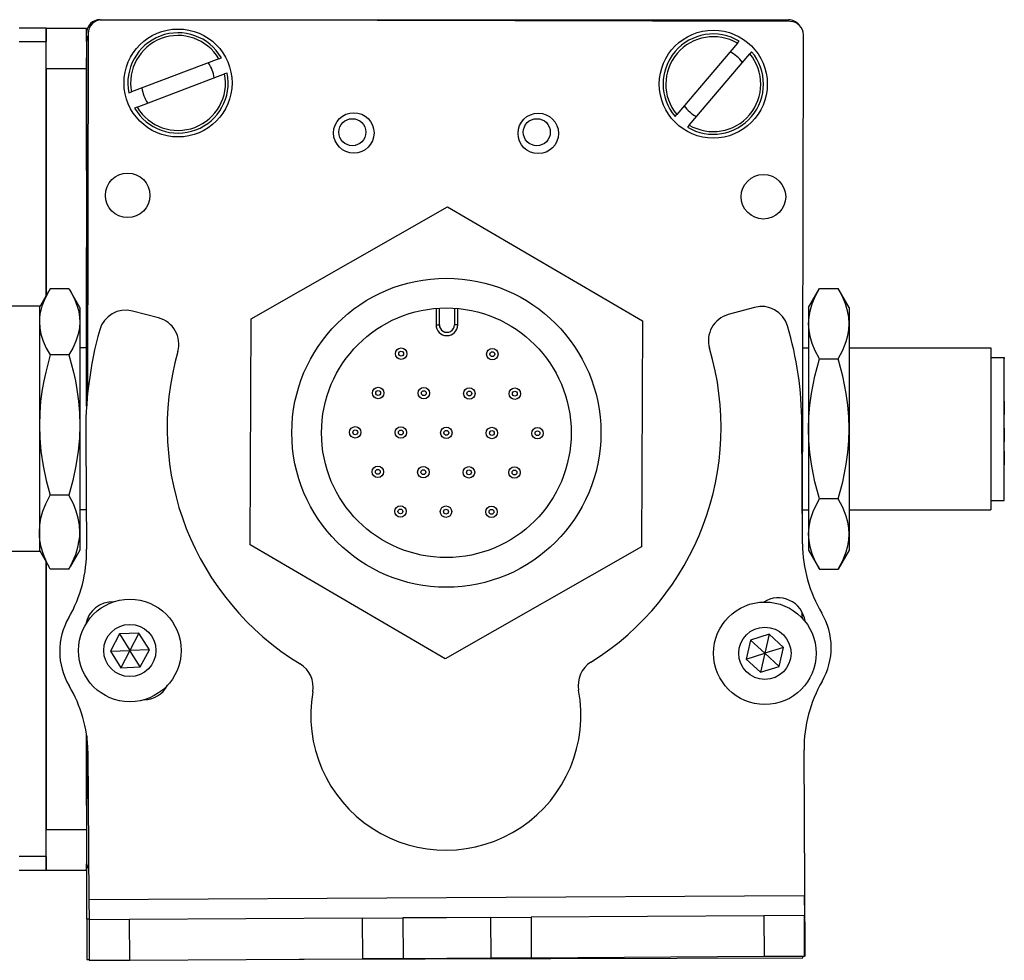
# Model space of a CAD drawing. Extents: x -133 to 1375, y -390 to 1189.
# Drawn here: x 296 to 369, y -385 to -315 of the extents above; entities that cross this region are included whole.
import ezdxf

# ---------------------------------------------------------------- set-up
doc = ezdxf.new("R2010")
doc.units = 0
doc.layers.get('0').update_dxf_attribs({"linetype": 'CONTINUOUS'})

msp = doc.modelspace()

# ---------------------------------------------------------------- linework, layer by layer
at = {"color": 7}
for p, q in [((301.58728, -315.492249), (352.58728, -315.492249)), ((352.711426, -315.621948), (301.711548, -315.51062)), ((300.709351, -316.508423), (300.650757, -343.33667)), ((300.584412, -317.118042), (300.584412, -344.146301)), ((353.628235, -353.726624), (353.709229, -316.624146)), ((297.584412, -377.517456), (297.584412, -355.684021)), ((300.755371, -380.704834), (353.757874, -380.389465)), ((316.326416, -385.113098), (353.661499, -385.031555))]:
    msp.add_line(p, q, dxfattribs=at)
at = {"color": 7, "ltscale": 0.05}
for p, q in [((297.584412, -316.118042), (295.584412, -316.118042)), ((295.584412, -317.118042), (297.584412, -317.118042)), ((297.584412, -377.517456), (295.584412, -377.517456)), ((295.584412, -378.517456), (297.584412, -378.517456))]:
    msp.add_line(p, q, dxfattribs=at)
at = {"color": 7, "ltscale": 0.025}
for p, q in [((297.584412, -316.118042), (297.584412, -317.118042)), ((297.584412, -377.517456), (297.584412, -378.517456))]:
    msp.add_line(p, q, dxfattribs=at)
at = {"color": 7, "ltscale": 0.075}
for p, q in [((297.584412, -316.118042), (300.584412, -316.118042)), ((297.584412, -319.118042), (297.584412, -316.118042)), ((297.584412, -319.118042), (300.584412, -319.118042)), ((297.584412, -375.517456), (300.584412, -375.517456)), ((297.584412, -378.517456), (297.584412, -375.517456)), ((297.584412, -378.517456), (300.584412, -378.517456)), ((300.765442, -382.204834), (300.785645, -385.204773)), ((303.785583, -385.18689), (303.765442, -382.186951)), ((321.015137, -382.084351), (324.015076, -382.066467)), ((321.015137, -382.084351), (321.032959, -385.08429)), ((324.015076, -382.066467), (324.032898, -385.066406)), ((330.514954, -382.027832), (333.514893, -382.009949)), ((330.514954, -382.027832), (330.532776, -385.027771)), ((333.514893, -382.009949), (333.532715, -385.009888)), ((353.766846, -381.889465), (350.766907, -381.907288)), ((350.766907, -381.907288), (350.784729, -384.907227)), ((353.784729, -384.889404), (353.766846, -381.889465)), ((300.785645, -385.204773), (303.785583, -385.18689)), ((324.032898, -385.066406), (321.032959, -385.08429)), ((330.532776, -385.027771), (333.532715, -385.009888))]:
    msp.add_line(p, q, dxfattribs=at)
at = {"color": 7, "ltscale": 0.024992}
msp.add_line((300.584412, -317.117737), (300.584412, -316.118042), dxfattribs=at)
at = {"color": 7, "ltscale": 0.470851}
msp.add_line((297.584412, -335.952087), (297.584412, -317.118042), dxfattribs=at)
at = {"color": 7, "ltscale": 0.17328}
for p, q in [((348.810181, -317.241333), (344.31842, -322.520142)), ((304.333435, -321.972473), (310.814575, -319.515564))]:
    msp.add_line(p, q, dxfattribs=at)
at = {"color": 7, "ltscale": 0.00507}
for p, q in [((348.810181, -317.241333), (348.941589, -317.086853)), ((310.389221, -318.393433), (310.578857, -318.321594)), ((311.004211, -319.443665), (310.814575, -319.515564)), ((303.718445, -320.922302), (303.908081, -320.850403)), ((304.333435, -321.972473), (304.143799, -322.044373)), ((345.232361, -323.297791), (345.100891, -323.452209))]:
    msp.add_line(p, q, dxfattribs=at)
at = {"color": 7, "ltscale": 0.173279}
msp.add_line((345.232361, -323.297791), (349.72406, -318.018982), dxfattribs=at)
at = {"color": 7, "ltscale": 0.005071}
msp.add_line((349.85553, -317.864502), (349.72406, -318.018982), dxfattribs=at)
at = {"color": 7, "ltscale": 0.208745}
msp.add_line((300.584412, -326.667847), (300.584412, -318.318054), dxfattribs=at)
at = {"color": 7, "ltscale": 0.173281}
msp.add_line((310.389221, -318.393433), (303.908081, -320.850403), dxfattribs=at)
at = {"color": 7, "ltscale": 0.420853}
msp.add_line((297.584412, -319.118042), (297.584412, -335.952148), dxfattribs=at)
at = {"color": 7, "ltscale": 0.005069}
msp.add_line((344.187012, -322.674561), (344.31842, -322.520142), dxfattribs=at)
at = {"color": 7, "ltscale": 0.418579}
for p, q in [((312.784363, -337.664063), (327.325928, -329.364868)), ((341.700562, -354.551575), (327.158997, -362.850769))]:
    msp.add_line(p, q, dxfattribs=at)
at = {"color": 7, "ltscale": 0.418578}
for p, q in [((327.325928, -329.364868), (341.783997, -337.808594)), ((327.158997, -362.850769), (312.700928, -354.407043))]:
    msp.add_line(p, q, dxfattribs=at)
at = {"color": 7, "ltscale": 0.294461}
msp.add_line((300.584412, -344.146301), (300.584412, -332.367859), dxfattribs=at)
at = {"color": 7, "ltscale": 0.005232}
for p, q in [((297.888245, -335.431213), (297.78125, -335.611084)), ((297.888245, -335.431213), (297.78125, -335.611084)), ((299.280579, -335.431213), (299.387573, -335.611084))]:
    msp.add_line(p, q, dxfattribs=at)
at = {"color": 7, "ltscale": 0.034808}
for p, q in [((299.280579, -335.431213), (297.888245, -335.431213)), ((299.280579, -335.431213), (297.888245, -335.431213)), ((299.280579, -340.332764), (297.888245, -340.332764)), ((299.280579, -350.719604), (297.888245, -350.719604)), ((299.280579, -356.204895), (297.888245, -356.204895))]:
    msp.add_line(p, q, dxfattribs=at)
at = {"color": 7, "ltscale": 0.040193}
msp.add_line((354.084778, -336.818054), (354.888611, -335.42572), dxfattribs=at)
at = {"color": 7, "ltscale": 0.034807}
for p, q in [((354.888611, -335.42572), (356.280884, -335.42572)), ((354.888611, -340.621887), (356.280884, -340.621887)), ((356.280884, -351.014221), (354.888611, -351.014221)), ((354.888611, -356.210327), (356.280884, -356.210327))]:
    msp.add_line(p, q, dxfattribs=at)
at = {"color": 7, "ltscale": 0.040194}
msp.add_line((357.084778, -336.818054), (356.280884, -335.42572), dxfattribs=at)
at = {"color": 7, "ltscale": 0.034834}
for p, q in [((297.084412, -336.818054), (297.781128, -335.611389)), ((297.084412, -336.818054), (297.781128, -335.611389)), ((297.084412, -354.818054), (297.781128, -356.024719)), ((297.084412, -354.818054), (297.781128, -356.024719))]:
    msp.add_line(p, q, dxfattribs=at)
at = {"color": 7, "ltscale": 0.034833}
for p, q in [((300.084412, -336.818054), (299.387756, -335.611389)), ((300.084412, -354.818054), (299.387756, -356.024719))]:
    msp.add_line(p, q, dxfattribs=at)
at = {"color": 7, "ltscale": 0.275}
for p, q in [((297.084412, -336.718018), (286.084412, -336.718018)), ((297.084412, -336.718079), (286.084412, -336.718079)), ((297.084412, -354.91803), (286.084412, -354.91803))]:
    msp.add_line(p, q, dxfattribs=at)
at = {"color": 7, "ltscale": 0.118431}
msp.add_line((297.084412, -336.718018), (297.084412, -341.455261), dxfattribs=at)
at = {"color": 7, "ltscale": 0.026598}
msp.add_line((300.084412, -336.818054), (300.084412, -337.881958), dxfattribs=at)
at = {"color": 7, "ltscale": 0.030384}
for p, q in [((326.488403, -336.888611), (326.482361, -338.103943)), ((328.082336, -338.111938), (328.088379, -336.896606))]:
    msp.add_line(p, q, dxfattribs=at)
at = {"color": 7, "ltscale": 0.030834}
for p, q in [((326.7276, -338.105164), (326.733765, -336.871826)), ((327.843201, -336.87738), (327.837036, -338.110718))]:
    msp.add_line(p, q, dxfattribs=at)
at = {"color": 7, "ltscale": 0.050061}
msp.add_line((350.063232, -336.814453), (348.132141, -337.344238), dxfattribs=at)
at = {"color": 7, "ltscale": 0.030144}
for p, q in [((354.084778, -336.818054), (354.084778, -338.023804)), ((357.084778, -336.818054), (357.084778, -338.023804)), ((354.084778, -353.612305), (354.084778, -354.818054)), ((357.084778, -353.612305), (357.084778, -354.818054))]:
    msp.add_line(p, q, dxfattribs=at)
at = {"color": 7, "ltscale": 0.050063}
msp.add_line((305.925049, -337.595398), (303.987732, -337.088623), dxfattribs=at)
at = {"color": 7, "ltscale": 0.41858}
for p, q in [((312.700928, -354.407043), (312.784363, -337.664063)), ((341.783997, -337.808594), (341.700562, -354.551575))]:
    msp.add_line(p, q, dxfattribs=at)
at = {"color": 7, "ltscale": 0.191106}
msp.add_line((300.084412, -337.881958), (300.084412, -345.526184), dxfattribs=at)
at = {"color": 7, "ltscale": 0.006131}
msp.add_line((326.482361, -338.103943), (326.7276, -338.105164), dxfattribs=at)
at = {"color": 7, "ltscale": 0.006133}
msp.add_line((328.082336, -338.111938), (327.837036, -338.110718), dxfattribs=at)
at = {"color": 7, "ltscale": 0.194856}
for p, q in [((354.084778, -338.023804), (354.084778, -345.818054)), ((357.084778, -338.023804), (357.084778, -345.818054)), ((354.084778, -345.818054), (354.084778, -353.612305)), ((357.084778, -345.818054), (357.084778, -353.612305))]:
    msp.add_line(p, q, dxfattribs=at)
at = {"color": 7, "ltscale": 0.012503}
msp.add_line((300.584534, -339.818054), (300.084412, -339.818054), dxfattribs=at)
msp.add_line((300.584534, -339.818054), (300.084412, -339.818054), dxfattribs=at)
at = {"color": 7, "ltscale": 0.010652}
msp.add_line((353.658691, -339.818054), (354.084778, -339.818054), dxfattribs=at)
at = {"color": 7, "ltscale": 0.2625}
for p, q in [((357.084778, -339.818054), (367.584778, -339.818054)), ((357.084778, -351.818054), (367.584778, -351.818054))]:
    msp.add_line(p, q, dxfattribs=at)
at = {"color": 7, "ltscale": 0.002534}
msp.add_line((367.584778, -339.818054), (367.584778, -339.919434), dxfattribs=at)
at = {"color": 7, "ltscale": 0.297466}
msp.add_line((367.584778, -339.919434), (367.584778, -351.818054), dxfattribs=at)
at = {"color": 7, "ltscale": 0.024974}
for p, q in [((367.584778, -340.518066), (368.58374, -340.518066)), ((367.584778, -351.118042), (368.58374, -351.118042))]:
    msp.add_line(p, q, dxfattribs=at)
at = {"color": 7, "ltscale": 0.002238}
msp.add_line((368.58374, -340.518066), (368.58374, -340.607605), dxfattribs=at)
at = {"color": 7, "ltscale": 0.262761}
msp.add_line((368.58374, -351.118042), (368.58374, -340.607605), dxfattribs=at)
at = {"color": 7, "ltscale": 0.336569}
msp.add_line((297.084412, -341.455261), (297.084412, -354.91803), dxfattribs=at)
at = {"color": 7, "ltscale": 0.000211}
for p, q in [((368.58374, -343.763428), (368.58374, -343.771851)), ((368.58374, -345.775696), (368.58374, -345.784119))]:
    msp.add_line(p, q, dxfattribs=at)
at = {"color": 7, "ltscale": 0.024789}
for p, q in [((368.58374, -343.771851), (368.58374, -344.763428)), ((368.58374, -345.784119), (368.58374, -346.775696))]:
    msp.add_line(p, q, dxfattribs=at)
at = {"color": 7, "ltscale": 0.198401}
msp.add_line((300.084412, -345.526184), (300.084412, -353.462219), dxfattribs=at)
at = {"color": 7, "ltscale": 0.22251}
msp.add_line((353.632324, -354.336914), (353.572449, -345.436707), dxfattribs=at)
at = {"color": 7, "ltscale": 0.204425}
msp.add_line((300.52533, -346.557495), (300.58075, -354.734314), dxfattribs=at)
at = {"color": 7, "ltscale": 0.000212}
msp.add_line((368.58374, -347.473145), (368.58374, -347.481628), dxfattribs=at)
at = {"color": 7, "ltscale": 0.024788}
msp.add_line((368.58374, -347.481628), (368.58374, -348.473145), dxfattribs=at)
at = {"color": 7, "ltscale": 0.011917}
msp.add_line((300.561096, -351.818054), (300.084412, -351.818054), dxfattribs=at)
at = {"color": 7, "ltscale": 0.011307}
msp.add_line((353.632507, -351.818054), (354.084778, -351.818054), dxfattribs=at)
at = {"color": 7, "ltscale": 0.033896}
msp.add_line((300.084412, -353.462219), (300.084412, -354.818054), dxfattribs=at)
at = {"color": 7, "ltscale": 0.040192}
for p, q in [((354.084778, -354.818054), (354.888611, -356.210327)), ((357.084778, -354.818054), (356.280884, -356.210327))]:
    msp.add_line(p, q, dxfattribs=at)
at = {"color": 7, "ltscale": 0.495834}
msp.add_line((297.584412, -355.684082), (297.584412, -375.517456), dxfattribs=at)
at = {"color": 7, "ltscale": 0.005234}
for p, q in [((297.888245, -356.204895), (297.78125, -356.024963)), ((297.888245, -356.204895), (297.78125, -356.024963)), ((299.280579, -356.204895), (299.387573, -356.024963))]:
    msp.add_line(p, q, dxfattribs=at)
at = {"color": 7, "ltscale": 0.010413}
msp.add_line((353.614868, -359.849121), (353.615784, -359.432617), dxfattribs=at)
at = {"color": 7, "ltscale": 0.003868}
msp.add_line((300.584412, -360.051453), (300.584412, -360.206177), dxfattribs=at)
at = {"color": 7, "ltscale": 0.004996}
msp.add_line((300.614502, -359.960327), (300.614075, -360.160156), dxfattribs=at)
at = {"color": 7, "ltscale": 0.001646}
msp.add_line((353.659485, -359.882263), (353.615479, -359.833313), dxfattribs=at)
at = {"color": 7, "ltscale": 0.036084}
for p, q in [((303.024536, -361.020386), (302.35083, -362.296875)), ((304.466858, -360.965576), (303.024536, -361.020386)), ((303.024536, -361.020386), (303.793152, -362.242065)), ((304.466858, -360.965576), (303.793152, -362.242065)), ((305.235474, -362.187256), (304.466858, -360.965576)), ((351.163818, -361.042297), (350.844421, -362.44989)), ((302.35083, -362.296875), (303.793152, -362.242065)), ((305.235474, -362.187256), (303.793152, -362.242065)), ((349.465698, -362.877014), (350.844421, -362.44989)), ((351.903687, -363.430298), (350.844421, -362.44989)), ((349.465698, -362.877014), (350.524963, -363.857422)), ((303.119507, -363.518555), (304.561829, -363.463745)), ((350.524963, -363.857422), (351.903687, -363.430298))]:
    msp.add_line(p, q, dxfattribs=at)
at = {"color": 7, "ltscale": 0.036083}
for p, q in [((351.163818, -361.042297), (349.785156, -361.469421)), ((303.793152, -362.242065), (303.119507, -363.518555)), ((304.561829, -363.463745), (305.235474, -362.187256)), ((350.844421, -362.44989), (350.524963, -363.857422))]:
    msp.add_line(p, q, dxfattribs=at)
at = {"color": 7, "ltscale": 0.036085}
for p, q in [((352.223145, -362.022705), (351.163818, -361.042297)), ((349.785156, -361.469421), (349.465698, -362.877014)), ((349.785156, -361.469421), (350.844421, -362.44989)), ((302.35083, -362.296875), (303.119507, -363.518555)), ((304.561829, -363.463745), (303.793152, -362.242065)), ((352.223145, -362.022705), (350.844421, -362.44989)), ((351.903687, -363.430298), (352.223145, -362.022705))]:
    msp.add_line(p, q, dxfattribs=at)
at = {"color": 7, "ltscale": 0.232967}
msp.add_line((300.595642, -368.58905), (300.575317, -377.907715), dxfattribs=at)
at = {"color": 7, "ltscale": 0.130626}
msp.add_line((300.584412, -373.733093), (300.584412, -368.508057), dxfattribs=at)
at = {"color": 7, "ltscale": 0.130611}
msp.add_line((300.584412, -368.508057), (300.584412, -373.732483), dxfattribs=at)
at = {"color": 7, "ltscale": 0.274773}
msp.add_line((300.681458, -369.714172), (300.755371, -380.704834), dxfattribs=at)
at = {"color": 7, "ltscale": 0.382401}
msp.add_line((353.83783, -384.889099), (353.746704, -369.593323), dxfattribs=at)
at = {"color": 7, "ltscale": 0.011481}
msp.add_line((300.584412, -378.517456), (300.584412, -378.058228), dxfattribs=at)
at = {"color": 7, "ltscale": 0.10132}
msp.add_line((300.60199, -382.147461), (300.593201, -378.094666), dxfattribs=at)
at = {"color": 7, "ltscale": 0.037501}
for p, q in [((300.755371, -380.704834), (300.765442, -382.204834)), ((353.757874, -380.389465), (353.766846, -381.889465))]:
    msp.add_line(p, q, dxfattribs=at)
at = {"color": 7, "ltscale": 0.004097}
msp.add_line((300.765869, -382.147095), (300.60199, -382.147461), dxfattribs=at)
at = {"color": 7, "ltscale": 0.074999}
msp.add_line((300.60199, -382.147461), (300.608521, -385.1474), dxfattribs=at)
at = {"color": 7, "ltscale": 0.075001}
for p, q in [((303.765442, -382.186951), (300.765442, -382.204834)), ((350.784729, -384.907227), (353.784729, -384.889404))]:
    msp.add_line(p, q, dxfattribs=at)
at = {"color": 7, "ltscale": 0.43125}
msp.add_line((321.015137, -382.084351), (303.765442, -382.186951), dxfattribs=at)
at = {"color": 7, "ltscale": 0.08125}
for p, q in [((327.265015, -382.047119), (324.015076, -382.066467)), ((330.514954, -382.027832), (327.265015, -382.047119)), ((324.032898, -385.066406), (327.282837, -385.047119)), ((327.282837, -385.047119), (330.532776, -385.027771))]:
    msp.add_line(p, q, dxfattribs=at)
at = {"color": 7, "ltscale": 0.431308}
for p, q in [((350.766907, -381.907288), (333.514893, -382.009949)), ((333.532715, -385.009888), (350.784729, -384.907227))]:
    msp.add_line(p, q, dxfattribs=at)
at = {"color": 7, "ltscale": 0.001328}
for p, q in [((300.608521, -385.1474), (300.661621, -385.147339)), ((353.83783, -384.889099), (353.784729, -384.889404))]:
    msp.add_line(p, q, dxfattribs=at)
at = {"color": 7, "ltscale": 0.003111}
msp.add_line((300.661621, -385.147339), (300.786072, -385.147034), dxfattribs=at)
at = {"color": 7, "ltscale": 0.431192}
msp.add_line((303.785583, -385.18689), (321.032959, -385.08429), dxfattribs=at)
at = {"color": 7, "ltscale": 0.003549}
msp.add_line((353.661499, -385.031555), (353.661316, -384.889587), dxfattribs=at)
at = {"color": 7}
for points in [[(354.084778, -338.023804), (354.113525, -337.549805), (354.201233, -337.065735), (354.352783, -336.559998), (354.577087, -336.018982), (354.888611, -335.42572)], [(357.084778, -338.023804), (357.055969, -337.549805), (356.968262, -337.065735), (356.816772, -336.559998), (356.592407, -336.018982), (356.280884, -335.42572)], [(297.78125, -335.611084), (297.490601, -336.170898), (297.270752, -336.735229), (297.190552, -337.020386), (297.132019, -337.307129), (297.096436, -337.593872), (297.084412, -337.881958)], [(299.387573, -335.611084), (299.678223, -336.170898), (299.898132, -336.735229), (299.978333, -337.020386), (300.036804, -337.307129), (300.072388, -337.593872), (300.084412, -337.881958)], [(297.084412, -337.881958), (297.114502, -338.339111), (297.202942, -338.793762), (297.371277, -339.311829), (297.602844, -339.824951), (297.888245, -340.332764)], [(300.084412, -337.881958), (300.054321, -338.339111), (299.965942, -338.793762), (299.797546, -339.311829), (299.565979, -339.824951), (299.280579, -340.332764)], [(354.888611, -340.621887), (354.577393, -340.029236), (354.353027, -339.48822), (354.201355, -338.982056), (354.113525, -338.49762), (354.084778, -338.023804)], [(356.280884, -340.621887), (356.614014, -339.9823), (356.751831, -339.660461), (356.868042, -339.337036), (356.986389, -338.902893), (357.059692, -338.465088), (357.084778, -338.023804)], [(297.888245, -340.332764), (297.554993, -341.612061), (297.417114, -342.255615), (297.301025, -342.902161), (297.182739, -343.769836), (297.109436, -344.644653), (297.084412, -345.526184)], [(299.280579, -340.332764), (299.613892, -341.612061), (299.751709, -342.255615), (299.867859, -342.902161), (299.986145, -343.769836), (300.059387, -344.644653), (300.084412, -345.526184)], [(354.084778, -345.818054), (354.109802, -344.935547), (354.183167, -344.059937), (354.301514, -343.19165), (354.417664, -342.5448), (354.555481, -341.901062), (354.888611, -340.621887)], [(357.084778, -345.818054), (357.059692, -344.935547), (356.986389, -344.059937), (356.868042, -343.19165), (356.751831, -342.5448), (356.614014, -341.901062), (356.280884, -340.621887)], [(297.084412, -345.526184), (297.114502, -346.494934), (297.202942, -347.458313), (297.371277, -348.556152), (297.602844, -349.643433), (297.888245, -350.719604)], [(300.084412, -345.526184), (300.054321, -346.494934), (299.965942, -347.458313), (299.797546, -348.556152), (299.565979, -349.643433), (299.280579, -350.719604)], [(354.888611, -351.014221), (354.555481, -349.734985), (354.417664, -349.091309), (354.301514, -348.444458), (354.183167, -347.576172), (354.109802, -346.7005), (354.084778, -345.818054)], [(356.280884, -351.014221), (356.614014, -349.734985), (356.751831, -349.091309), (356.868042, -348.444458), (356.986389, -347.576172), (357.059692, -346.7005), (357.084778, -345.818054)], [(297.084412, -353.462219), (297.114563, -352.953918), (297.202332, -352.446838), (297.355896, -351.90625), (297.564819, -351.372498), (297.888245, -350.719604)], [(300.084412, -353.462219), (300.05426, -352.953918), (299.966492, -352.446838), (299.812927, -351.90625), (299.604004, -351.372498), (299.280579, -350.719604)], [(354.084778, -353.612305), (354.121277, -353.078247), (354.232849, -352.530212), (354.427612, -351.950745), (354.720825, -351.318604), (354.888611, -351.014221)], [(357.084778, -353.612305), (357.059692, -353.171021), (356.986389, -352.733215), (356.868042, -352.299072), (356.751831, -351.975647), (356.614014, -351.653809), (356.280884, -351.014221)], [(297.888245, -356.204895), (297.615967, -355.664917), (297.391296, -355.118713), (297.230286, -354.595398), (297.126892, -354.069153), (297.095154, -353.766052), (297.084412, -353.462219)], [(299.280579, -356.204895), (299.552856, -355.664917), (299.777527, -355.118713), (299.938538, -354.595398), (300.041992, -354.069153), (300.073669, -353.766052), (300.084412, -353.462219)], [(354.888611, -356.210327), (354.577332, -355.617554), (354.352966, -355.07666), (354.201355, -354.570801), (354.113525, -354.086243), (354.084778, -353.612305)], [(356.280884, -356.210327), (356.614014, -355.57074), (356.751831, -355.248901), (356.868042, -354.925476), (356.986389, -354.491333), (357.059692, -354.053528), (357.084778, -353.612305)]]:
    msp.add_lwpolyline(points, dxfattribs=at)
for centre, radius in [((307.361328, -320.182983), 4), ((347.02124, -320.269531), 4), ((320.385803, -323.888306), 1.5), ((334.055786, -323.918152), 1.5), ((320.274414, -323.829102), 1), ((333.944397, -323.829102), 1), ((303.628845, -328.514832), 1.65), ((350.73761, -328.617676), 1.65), ((327.242432, -346.107849), 11.45), ((327.242432, -346.107849), 9.25), ((323.896667, -340.245422), 0.425), ((330.646545, -340.279053), 0.425), ((323.896667, -340.245422), 0.179715), ((330.646545, -340.279053), 0.179715), ((322.19458, -343.15979), 0.425), ((325.56958, -343.176636), 0.425), ((328.944519, -343.19342), 0.425), ((332.319458, -343.210266), 0.425), ((322.19458, -343.15979), 0.179715), ((325.56958, -343.176636), 0.179715), ((328.944519, -343.19342), 0.179715), ((332.319458, -343.210266), 0.179715), ((320.492554, -346.074158), 0.425), ((323.867493, -346.091003), 0.425), ((327.242432, -346.107849), 0.425), ((330.617432, -346.124634), 0.425), ((333.992371, -346.141479), 0.425), ((320.492554, -346.074158), 0.179715), ((323.867493, -346.091003), 0.179715), ((327.242432, -346.107849), 0.179715), ((330.617432, -346.124634), 0.179715), ((333.992371, -346.141479), 0.179715), ((322.165466, -349.005371), 0.425), ((325.540405, -349.022217), 0.425), ((328.915344, -349.039063), 0.425), ((332.290344, -349.055847), 0.425), ((322.165466, -349.005371), 0.179715), ((325.540405, -349.022217), 0.179715), ((328.915344, -349.039063), 0.179715), ((332.290344, -349.055847), 0.179715), ((323.838379, -351.936584), 0.425), ((327.213318, -351.95343), 0.425), ((330.588257, -351.970276), 0.425), ((323.838379, -351.936584), 0.179715), ((327.213318, -351.95343), 0.179715), ((330.588257, -351.970276), 0.179715), ((303.793091, -362.242065), 3.800023), ((350.84436, -362.44989), 3.800023), ((303.793091, -362.242065), 1.935014), ((350.84436, -362.44989), 1.935014)]:
    msp.add_circle(centre, radius, dxfattribs=at)
for centre, radius, start, end in [((301.58728, -316.492249), 1, 90.000003, 180.000005), ((301.709351, -316.51062), 1, 89.874914, 179.874917), ((352.58728, -316.492249), 1, 38.108692, 90.000003), ((352.709229, -316.621948), 1, 359.874916, 89.874914), ((307.361328, -320.182983), 3.717157, 30.050179, 191.472254), ((347.02124, -320.269531), 3.717157, 58.894433, 220.316512), ((301.584412, -317.118042), 1, 151.086175, 179.999995), ((307.361328, -320.182983), 3.517157, 30.583477, 190.938966), ((347.02124, -320.269531), 3.517157, 59.427734, 219.78321), ((347.02124, -320.269531), 3.717157, 238.894435, 40.316513), ((347.02124, -320.269531), 3.517157, 239.427736, 39.783215), ((347.02124, -320.269531), 2.7, 36.765887, 62.445066), ((307.361328, -320.182983), 2.7, 7.921631, 33.600808), ((307.361328, -320.182983), 3.717157, 210.050177, 11.472259), ((307.361328, -320.182983), 3.517157, 210.583478, 10.93896), ((307.361328, -320.182983), 2.7, 187.921635, 213.60081), ((347.02124, -320.269531), 2.7, 216.765892, 242.445068), ((303.48114, -339.025452), 2.002, 75.340928, 164.187598), ((350.592834, -338.745117), 2.002, 16.494268, 105.340928), ((305.418396, -339.532227), 2.002, 344.08506, 75.340928), ((348.661743, -339.274902), 2.002, 105.340928, 196.596808), ((328.67511, -346.041016), 28.154502, 164.4216, 181.051052), ((327.282349, -338.10791), 0.8, 179.714435, 359.714434), ((327.282349, -338.10791), 0.554715, 179.713916, 359.714955), ((328.551819, -345.382507), 25.020695, 359.875774, 16.737746), ((327.077576, -345.70813), 20.5205, 301.99119, 16.596803), ((327.077576, -345.70813), 20.5205, 164.085063, 238.690991), ((363.980164, -354.231384), 10.348349, 180.584509, 210.430947), ((290.898926, -354.925598), 9.683696, 329.744376, 1.131887), ((302.500061, -360.633179), 2.002, 87.10614, 170.483461), ((351.830994, -360.339661), 2.002, 7.405668, 122.484949), ((350.75293, -362.026611), 5.005, 330.001539, 30.680322), ((303.598145, -362.30719), 5.005, 150.001541, 210.680317), ((351.747314, -360.474792), 2.002, 16.528448, 21.067848), ((315.373718, -364.950806), 2.002, 350.036122, 58.690996), ((339.009766, -364.81012), 2.002, 121.991195, 190.646061), ((363.756531, -369.533752), 10.01, 150.001541, 180.340931), ((290.860291, -369.897583), 9.822928, 1.070007, 30.846558), ((304.809998, -363.900696), 2.002, 270.088817, 332.503228), ((327.204529, -367.029236), 10.01, 170.036125, 10.646063), ((301.575317, -377.909912), 1, 179.874917, 213.3829)]:
    msp.add_arc(centre, radius, start, end, dxfattribs=at)

doc.saveas('drawing.dxf')
